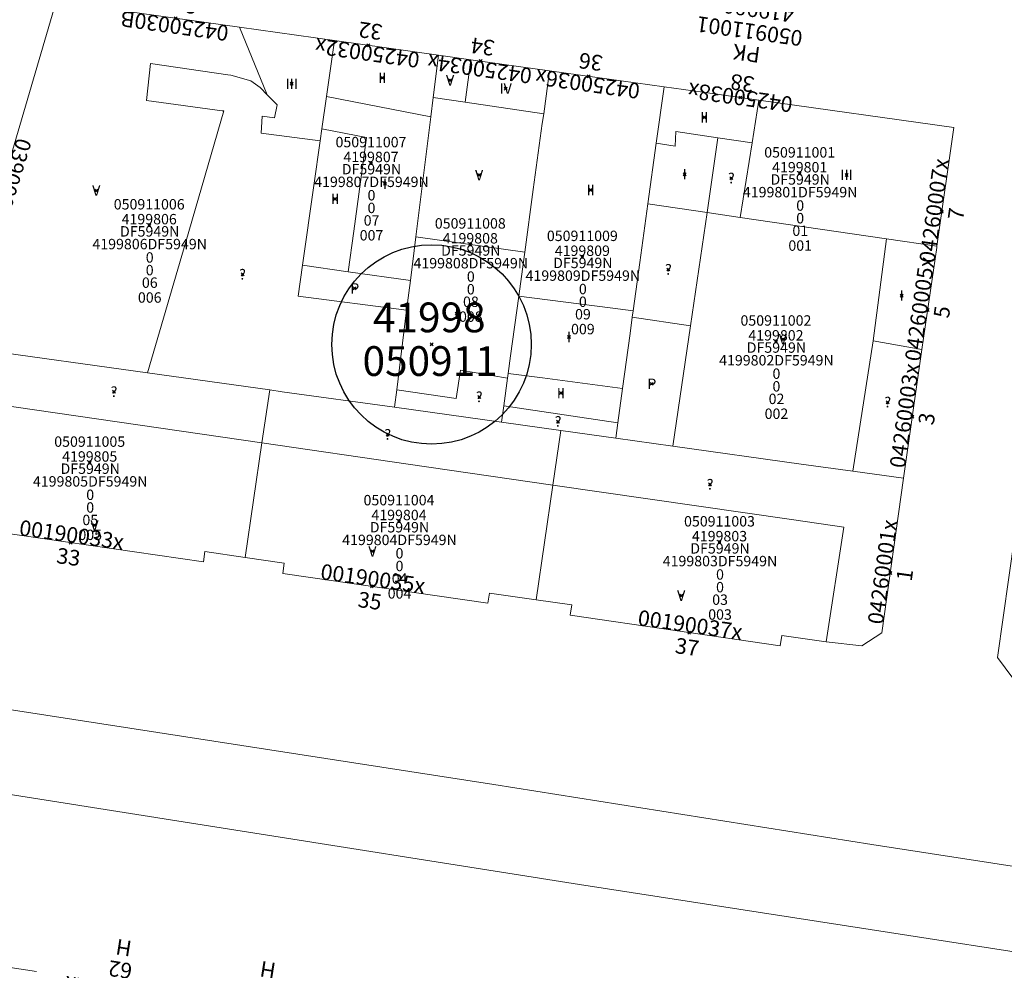
# Model space of a CAD drawing. Units: metres. Extents: x 452630 to 454702, y 4599406 to 4600575.
# Drawn here: x 453956 to 454022, y 4599669 to 4599733 of the extents above; entities that cross this region are included whole.
import ezdxf
from ezdxf.enums import TextEntityAlignment as Align

# ---------------------------------------------------------------- set-up
doc = ezdxf.new("R2010")
doc.units = ezdxf.units.M
doc.header["$MEASUREMENT"] = 0
doc.header["$PDMODE"] = 35
doc.header["$PDSIZE"] = 0.1
for name, color, linetype in [('2_CQPM_ILLES_NOVES', 6, 'Continuous'), ('2_CQPM_PARCELLES_NOVES', 31, 'Continuous'), ('2_CQPM_VOLUMETRIES_NOVES', 4, 'Continuous'), ('CQPM_ILLES_CODIGIS', 3, 'Continuous'), ('CQPM_ILLES_IDENT', 3, 'Continuous'), ('CQPM_ILLES_U', 3, 'Continuous'), ('CQPM_ILLES_UTM', 3, 'Continuous'), ('CQPM_NUMPOL', 6, 'Continuous'), ('CQPM_NUMPOL_CODGIS', 6, 'Continuous'), ('CQPM_NUMPOL_CODINUM', 6, 'Continuous'), ('CQPM_NUMPOL_DISTAL', 7, 'Continuous'), ('CQPM_NUMPOL_IDENT', 6, 'Continuous'), ('CQPM_NUMPOL_NUM', 6, 'Continuous'), ('CQPM_NUMPOL_NUMEDIF', 6, 'Continuous'), ('CQPM_NUMPOL_UTM', 6, 'Continuous'), ('CQPM_PARCEL_U', 2, 'Continuous'), ('CQPM_PARCEL_U_CODGIS', 2, 'Continuous'), ('CQPM_PARCEL_U_IDENT', 2, 'Continuous'), ('CQPM_PARCEL_U_NUMGIS', 2, 'Continuous'), ('CQPM_PARCEL_U_NUMUTM', 2, 'Continuous'), ('CQPM_PARCEL_U_PLANOL', 2, 'Continuous'), ('CQPM_PARCEL_U_REFCA_PAR', 2, 'Continuous'), ('CQPM_PARCEL_U_REFCA_POL', 2, 'Continuous'), ('CQPM_PARCEL_U_UTM', 2, 'Continuous'), ('CQPM_PARCEL_U_UTM_TOTAL', 2, 'Continuous'), ('CQPM_VOLUMETRIA_BLOC', 1, 'Continuous'), ('CQPM_VOLUMETRIA_CODGIS', 1, 'Continuous'), ('CQPM_VOLUMETRIA_IDENT', 1, 'Continuous'), ('CQPM_VOLUMETRIA_NUMEDIF', 1, 'Continuous'), ('CQPM_VOLUMETRIA_PLANTES', 1, 'Continuous')]:
    doc.layers.add(name, color=color, linetype=linetype)
doc.styles.add('ARIAL', font='arial.ttf')

# ---------------------------------------------------------------- blocks, each defined once
blk = doc.blocks.new('CQPM_NUMPOL')
at = {"layer": 'CQPM_NUMPOL_IDENT'}
blk.add_point((0, 0), dxfattribs=at)
at = {"layer": 'CQPM_NUMPOL_CODGIS'}
blk.add_attdef('CODI_GIS', text='', height=0.7, dxfattribs=at).set_placement((0, -1), align=Align.CENTER)
at = {"layer": 'CQPM_NUMPOL_CODINUM'}
blk.add_attdef('CODI_NUMPOL', text='', height=0.7, dxfattribs=at).set_placement((0, 0), align=Align.CENTER)
at = {"layer": 'CQPM_NUMPOL_NUM', "color": 0}
blk.add_attdef('NUMERO', text='', height=0.7, dxfattribs=at).set_placement((0, -1), align=Align.CENTER)
at = {"layer": 'CQPM_NUMPOL_NUMEDIF'}
blk.add_attdef('NUM_EDIFICI', text='', height=0.7, dxfattribs=at).set_placement((0, -1), align=Align.CENTER)
at = {"layer": 'CQPM_NUMPOL_UTM'}
blk.add_attdef('UTM', text='', height=0.7, dxfattribs=at).set_placement((0, -1), align=Align.CENTER)
blk = doc.blocks.new('CQPM_ILLES')
at = {"layer": 'CQPM_ILLES_IDENT'}
blk.add_circle((0, 0), 6.705, dxfattribs=at)
blk.add_point((0, 0), dxfattribs=at)
at = {"layer": 'CQPM_ILLES_CODIGIS', "color": 3, "style": 'ARIAL'}
blk.add_attdef('CODI_GIS', text='', height=2, dxfattribs=at).set_placement((-0.099, -1.116), align=Align.MIDDLE_CENTER)
at = {"layer": 'CQPM_ILLES_UTM', "color": 3, "style": 'ARIAL'}
blk.add_attdef('UTM_ILLA', text='', height=2, dxfattribs=at).set_placement((-0.155, 1.819), align=Align.MIDDLE_CENTER)
blk = doc.blocks.new('CQPM_VOLUMETRIA')
at = {"layer": 'CQPM_VOLUMETRIA_IDENT'}
blk.add_point((0, 0), dxfattribs=at)
at = {"layer": 'CQPM_VOLUMETRIA_CODGIS'}
blk.add_attdef('CODI_GIS', text='', height=0.7, dxfattribs=at).set_placement((0, -1), align=Align.CENTER)
at = {"layer": 'CQPM_VOLUMETRIA_NUMEDIF'}
blk.add_attdef('NUM_EDIFICI', text='', height=0.7, dxfattribs=at).set_placement((0, -1), align=Align.CENTER)
at = {"layer": 'CQPM_VOLUMETRIA_PLANTES'}
blk.add_attdef('PLANTES', text='', height=0.7, dxfattribs=at).set_placement((0, 0), align=Align.MIDDLE_CENTER)
blk = doc.blocks.new('CQPM_PARCEL_U')
at = {"layer": 'CQPM_PARCEL_U_IDENT'}
blk.add_point((0, 0), dxfattribs=at)
at = {"layer": 'CQPM_PARCEL_U_CODGIS'}
blk.add_attdef('CODI_GIS', text='', height=0.7, dxfattribs=at).set_placement((0, 1.069), align=Align.CENTER)
at = {"layer": 'CQPM_PARCEL_U_NUMGIS'}
blk.add_attdef('PARCEL_GIS', text='', height=0.7, dxfattribs=at).set_placement((0.035, -5.2), align=Align.CENTER)
at = {"layer": 'CQPM_PARCEL_U_NUMUTM'}
blk.add_attdef('PARCEL_UTM', text='', height=0.7, dxfattribs=at).set_placement((0.039, -4.201), align=Align.CENTER)
at = {"layer": 'CQPM_PARCEL_U_PLANOL'}
blk.add_attdef('PLANOL', text='', height=0.7, dxfattribs=at).set_placement((0.033, -0.753), align=Align.CENTER)
at = {"layer": 'CQPM_PARCEL_U_REFCA_PAR'}
blk.add_attdef('REFCA_PAR', text='', height=0.7, dxfattribs=at).set_placement((0.033, -3.36), align=Align.CENTER)
at = {"layer": 'CQPM_PARCEL_U_REFCA_POL'}
blk.add_attdef('REFCA_POL', text='', height=0.7, dxfattribs=at).set_placement((0.033, -2.507), align=Align.CENTER)
at = {"layer": 'CQPM_PARCEL_U_UTM'}
blk.add_attdef('UTM', text='', height=0.7, dxfattribs=at).set_placement((0, 0.069), align=Align.CENTER)
at = {"layer": 'CQPM_PARCEL_U_UTM_TOTAL'}
blk.add_attdef('UTM_TOTAL', text='', height=0.7, dxfattribs=at).set_placement((0.033, -1.606), align=Align.CENTER)

msp = doc.modelspace()

# ---------------------------------------------------------------- linework, layer by layer
at = {"layer": '2_CQPM_ILLES_NOVES', "linetype": 'Continuous', "lineweight": 0}
for points in [[(453970.951, 4599732.254), (453958.636, 4599733.984), (453951.808, 4599710.804)], [(453977.351, 4599731.355), (453970.951, 4599732.254)], [(453986.521, 4599730.067), (453984.331, 4599730.375)], [(453991.807, 4599729.325), (453986.521, 4599730.067)], [(453999.502, 4599728.244), (453991.807, 4599729.325)], [(454005.887, 4599727.347), (454002.121, 4599727.876), (453999.502, 4599728.244)], [(454017.852, 4599717.515), (454018.988, 4599725.508), (454005.887, 4599727.347)], [(454016.83, 4599710.573), (454017.839, 4599717.427), (454017.852, 4599717.515)], [(454015.615, 4599701.916), (454016.83, 4599710.573)], [(454010.395, 4599690.909), (454012.81, 4599690.638), (454014.156, 4599691.526), (454015.615, 4599701.916)], [(454023.458, 4599700.633), (454021.931, 4599689.865), (454022.948, 4599688.484), (454025.115, 4599688.13)], [(453951.876, 4599699.424), (453954.696, 4599699.014), (453954.595, 4599698.32), (453968.538, 4599696.291), (453968.638, 4599696.984), (453971.345, 4599696.59)], [(453971.345, 4599696.59), (453973.972, 4599696.207), (453973.871, 4599695.514), (453987.657, 4599693.507), (453987.758, 4599694.2), (453990.895, 4599693.744)], [(453990.895, 4599693.744), (453993.301, 4599693.394), (453993.2, 4599692.701), (454007.318, 4599690.649), (454007.426, 4599691.341), (454010.395, 4599690.909)], [(453957.308, 4599668.742), (453953.445, 4599669.334)]]:
    msp.add_lwpolyline(points, dxfattribs=at)
at = {"layer": '2_CQPM_ILLES_NOVES', "linetype": 'Continuous', "lineweight": 0, "flags": 128}
msp.add_lwpolyline([(453984.331, 4599730.375), (453977.351, 4599731.355)], dxfattribs=at)
at = {"layer": '2_CQPM_ILLES_NOVES', "linetype": 'Continuous', "lineweight": 0}
msp.add_lwpolyline([(453942.855, 4599688.312), (453942.196, 4599682.765), (453993.824, 4599674.594), (454013.37, 4599671.561), (454053.23, 4599665.377), (454099.449, 4599658.186), (454121.317, 4599654.767), (454151.186, 4599650.257), (454195.869, 4599643.308), (454198.572, 4599648.414), (454134.026, 4599658.612), (454120.409, 4599660.705), (454109.576, 4599662.466), (454087.202, 4599665.785), (454063.122, 4599669.63), (454041.799, 4599672.913), (454013.486, 4599677.279), (453988.051, 4599681.316)], close=True, dxfattribs=at)
at = {"layer": '2_CQPM_PARCELLES_NOVES', "linetype": 'Continuous', "lineweight": 0}
for points in [[(453977.351, 4599731.355), (453976.814, 4599727.594)], [(453991.807, 4599729.325), (453991.411, 4599726.433)], [(453999.502, 4599728.244), (453998.981, 4599724.451)], [(453976.814, 4599727.594), (453976.503, 4599725.419)], [(453983.815, 4599726.225), (453983.976, 4599727.523)], [(453982.812, 4599718.154), (453983.815, 4599726.225)], [(453991.411, 4599726.433), (453991.32, 4599725.769), (453990.714, 4599721.342), (453990.136, 4599717.121)], [(453976.503, 4599725.419), (453976.386, 4599724.607)], [(453976.386, 4599724.607), (453975.958, 4599721.606), (453975.19, 4599716.24)], [(453998.422, 4599720.38), (454002.396, 4599719.794)], [(454002.396, 4599719.794), (454004.632, 4599719.464)], [(453982.445, 4599715.212), (453982.812, 4599718.154)], [(453990.136, 4599717.121), (453990.049, 4599716.477), (453989.733, 4599714.174)], [(453975.19, 4599716.24), (453974.893, 4599714.159)], [(453982.198, 4599713.214), (453982.445, 4599715.212)], [(453989.733, 4599714.174), (453989.182, 4599710.147)], [(453997.221, 4599711.644), (453997.372, 4599712.747)], [(453997.372, 4599712.747), (453997.43, 4599713.17)], [(453996.714, 4599707.951), (453997.221, 4599711.644)], [(453964.779, 4599708.998), (453953.475, 4599710.568)], [(453989.182, 4599710.147), (453989.021, 4599708.966)], [(453972.988, 4599707.858), (453964.779, 4599708.998)], [(453989.021, 4599708.966), (453988.978, 4599708.654)], [(453988.978, 4599708.654), (453988.724, 4599706.797)], [(453981.386, 4599706.691), (453973.832, 4599707.74)], [(453981.386, 4599706.691), (453981.533, 4599707.87)], [(453996.398, 4599705.651), (453996.714, 4599707.951)], [(453981.386, 4599706.691), (453988.572, 4599705.688)], [(453988.572, 4599705.688), (453992.557, 4599705.132)], [(453996.256, 4599704.616), (453996.398, 4599705.651)], [(453971.345, 4599696.59), (453972.469, 4599704.297)], [(454008.735, 4599702.874), (454000.099, 4599704.079)], [(454012.194, 4599702.392), (454008.735, 4599702.874)], [(454015.615, 4599701.916), (454012.194, 4599702.392)], [(453990.895, 4599693.744), (453992.021, 4599701.463)]]:
    msp.add_lwpolyline(points, dxfattribs=at)
at = {"layer": '2_CQPM_PARCELLES_NOVES', "linetype": 'Continuous', "lineweight": 0, "flags": 128}
for points in [[(453983.976, 4599727.523), (453984.331, 4599730.375)], [(453998.981, 4599724.451), (453998.422, 4599720.38)], [(453997.43, 4599713.17), (453997.879, 4599716.431), (453998.422, 4599720.38)], [(454004.632, 4599719.464), (454014.312, 4599718.037), (454014.468, 4599718.014)], [(454014.468, 4599718.014), (454017.852, 4599717.515)], [(453974.893, 4599714.159), (453982.198, 4599713.214)], [(453981.533, 4599707.87), (453982.198, 4599713.214)], [(453972.469, 4599704.297), (453972.988, 4599707.858)], [(453973.832, 4599707.74), (453972.988, 4599707.858)], [(453988.724, 4599706.797), (453988.572, 4599705.688)], [(453992.021, 4599701.463), (453992.557, 4599705.132)], [(453992.557, 4599705.132), (453996.256, 4599704.616)], [(454000.099, 4599704.079), (453996.256, 4599704.616)]]:
    msp.add_lwpolyline(points, dxfattribs=at)
at = {"layer": '2_CQPM_VOLUMETRIES_NOVES', "linetype": 'Continuous', "lineweight": 0, "flags": 128}
for points in [[(453970.951, 4599732.254), (453972.819, 4599727.713)], [(453986.521, 4599730.067), (453986.131, 4599727.207)], [(453970.172, 4599729.058), (453964.976, 4599729.814), (453964.698, 4599727.324), (453969.792, 4599726.633)], [(453972.819, 4599727.713), (453972.341, 4599728.194), (453971.73, 4599728.635), (453970.38, 4599729.028), (453970.172, 4599729.058)], [(453972.482, 4599726.269), (453973.32, 4599726.155), (453973.502, 4599727.024), (453972.819, 4599727.713)], [(453976.814, 4599727.594), (453983.815, 4599726.225)], [(453986.131, 4599727.207), (453983.976, 4599727.523)], [(454005.887, 4599727.347), (454005.43, 4599724.476)], [(453969.906, 4599726.618), (453967.343, 4599717.808), (453964.779, 4599708.998)], [(453969.792, 4599726.633), (453969.906, 4599726.618)], [(453991.411, 4599726.433), (453986.131, 4599727.207)], [(453976.386, 4599724.607), (453972.405, 4599725.133), (453972.482, 4599726.269)], [(453976.503, 4599725.419), (453979.493, 4599724.842), (453978.643, 4599718.525), (453978.276, 4599715.803)], [(454003.13, 4599724.818), (454005.43, 4599724.476)], [(453990.136, 4599717.121), (453982.812, 4599718.154)], [(454013.568, 4599711.16), (454014.468, 4599718.014)], [(453975.19, 4599716.24), (453978.276, 4599715.803)], [(453978.276, 4599715.803), (453982.445, 4599715.212)], [(454012.194, 4599702.392), (454013.568, 4599711.16)], [(454016.83, 4599710.573), (454013.568, 4599711.16)], [(453988.978, 4599708.654), (453985.824, 4599709.176), (453985.52, 4599707.275)], [(453985.52, 4599707.275), (453981.533, 4599707.87)], [(453972.469, 4599704.297), (453952.98, 4599707.121)], [(453996.398, 4599705.651), (453988.724, 4599706.797)], [(454011.604, 4599698.625), (454010.395, 4599690.909)]]:
    msp.add_lwpolyline(points, dxfattribs=at)
at = {"layer": '2_CQPM_VOLUMETRIES_NOVES', "linetype": 'Continuous', "lineweight": 0}
for points in [[(453998.981, 4599724.451), (454000.245, 4599724.245), (454000.3, 4599725.24), (454003.13, 4599724.818)], [(454003.13, 4599724.818), (454002.396, 4599719.794)], [(454004.632, 4599719.464), (454005.43, 4599724.476)], [(454002.396, 4599719.794), (454001.281, 4599712.164)], [(453989.733, 4599714.174), (453995.886, 4599713.371)], [(453995.886, 4599713.371), (453997.43, 4599713.17)], [(453997.372, 4599712.747), (454001.281, 4599712.164)], [(454001.281, 4599712.164), (454000.099, 4599704.079)], [(453989.021, 4599708.966), (453991.324, 4599708.662)], [(453991.324, 4599708.662), (453996.714, 4599707.951)], [(453992.021, 4599701.463), (453982.292, 4599702.873), (453972.469, 4599704.297)], [(454008.07, 4599699.137), (453992.021, 4599701.463)], [(454011.604, 4599698.625), (454008.07, 4599699.137)]]:
    msp.add_lwpolyline(points, dxfattribs=at)

# ---------------------------------------------------------------- block references
at = {"layer": 'CQPM_ILLES_U'}
ref = msp.add_blockref('CQPM_ILLES', (453983.872, 4599710.916), dxfattribs=dict(at, xscale=1.000001550400009, yscale=1.000001550400009, zscale=1.000001550400009, rotation=359.9995652666707))
ref.add_attrib('UTM_ILLA', '41998', dxfattribs={"layer": 'CQPM_ILLES_UTM', "color": 100, "height": 2, "rotation": 359.99957, "style": 'ARIAL'}).set_placement((453983.718, 4599712.735), align=Align.MIDDLE_CENTER)
ref.add_attrib('CODI_GIS', '050911', dxfattribs={"layer": 'CQPM_ILLES_CODIGIS', "color": 3, "height": 2, "rotation": 359.99957, "style": 'ARIAL'}).set_placement((453983.774, 4599709.8), align=Align.MIDDLE_CENTER)
at = {"layer": 'CQPM_NUMPOL'}
ref = msp.add_blockref('CQPM_NUMPOL', (453979.628, 4599731.036), dxfattribs=dict(at, xscale=1.50000232541751, yscale=1.50000232541751, zscale=1.0000015504, rotation=171.9995652985563))
ref.add_attrib('CODI_NUMPOL', '04250032x', dxfattribs={"layer": 'CQPM_NUMPOL_CODINUM', "height": 1.05, "rotation": 171.99957}).set_placement((453979.628, 4599731.036), align=Align.CENTER)
ref.add_attrib('NUMERO', '32', dxfattribs={"layer": 'CQPM_NUMPOL_NUM', "color": 0, "height": 1.05, "rotation": 171.99957}).set_placement((453979.836, 4599732.521), align=Align.CENTER)
ref = msp.add_blockref('CQPM_NUMPOL', (453987.175, 4599729.975), dxfattribs=dict(at, xscale=1.50000232541751, yscale=1.50000232541751, zscale=1.0000015504, rotation=171.9995652985563))
ref.add_attrib('CODI_NUMPOL', '04250034x', dxfattribs={"layer": 'CQPM_NUMPOL_CODINUM', "height": 1.05, "rotation": 171.99957}).set_placement((453987.175, 4599729.975), align=Align.CENTER)
ref.add_attrib('NUMERO', '34', dxfattribs={"layer": 'CQPM_NUMPOL_NUM', "color": 0, "height": 1.05, "rotation": 171.99957}).set_placement((453987.384, 4599731.461), align=Align.CENTER)
ref = msp.add_blockref('CQPM_NUMPOL', (453994.441, 4599728.955), dxfattribs=dict(at, xscale=1.50000232541751, yscale=1.50000232541751, zscale=1.0000015504, rotation=171.9995652985563))
ref.add_attrib('CODI_NUMPOL', '04250036x', dxfattribs={"layer": 'CQPM_NUMPOL_CODINUM', "height": 1.05, "rotation": 171.99957}).set_placement((453994.441, 4599728.955), align=Align.CENTER)
ref.add_attrib('NUMERO', '36', dxfattribs={"layer": 'CQPM_NUMPOL_NUM', "color": 0, "height": 1.05, "rotation": 171.99957}).set_placement((453994.65, 4599730.441), align=Align.CENTER)
ref = msp.add_blockref('CQPM_NUMPOL', (454017.222, 4599713.236), dxfattribs=dict(at, xscale=1.500002326008261, yscale=1.500002326008261, zscale=1.0000015504, rotation=81.99956526580429))
ref.add_attrib('CODI_NUMPOL', '04260005x', dxfattribs={"layer": 'CQPM_NUMPOL_CODINUM', "height": 1.05, "rotation": 81.99957}).set_placement((454017.222, 4599713.236), align=Align.CENTER)
ref.add_attrib('NUMERO', '5', dxfattribs={"layer": 'CQPM_NUMPOL_NUM', "color": 0, "height": 1.05, "rotation": 81.99957}).set_placement((454018.708, 4599713.027), align=Align.CENTER)
ref = msp.add_blockref('CQPM_NUMPOL', (454016.196, 4599706.055), dxfattribs=dict(at, xscale=1.500002326008261, yscale=1.500002326008261, zscale=1.0000015504, rotation=81.99956526580429))
ref.add_attrib('CODI_NUMPOL', '04260003x', dxfattribs={"layer": 'CQPM_NUMPOL_CODINUM', "height": 1.05, "rotation": 81.99957}).set_placement((454016.196, 4599706.055), align=Align.CENTER)
ref.add_attrib('NUMERO', '3', dxfattribs={"layer": 'CQPM_NUMPOL_NUM', "color": 0, "height": 1.05, "rotation": 81.99957}).set_placement((454017.681, 4599705.846), align=Align.CENTER)
ref = msp.add_blockref('CQPM_NUMPOL', (453979.857, 4599694.643), dxfattribs=dict(at, xscale=1.500002325652287, yscale=1.500002325652287, zscale=1.0000015504, rotation=351.9995652666998))
ref.add_attrib('CODI_NUMPOL', '00190035x', dxfattribs={"layer": 'CQPM_NUMPOL_CODINUM', "height": 1.05, "rotation": 351.99957}).set_placement((453979.857, 4599694.643), align=Align.CENTER)
ref.add_attrib('NUMERO', '35', dxfattribs={"layer": 'CQPM_NUMPOL_NUM', "color": 0, "height": 1.05, "rotation": 351.99957}).set_placement((453979.649, 4599693.157), align=Align.CENTER)
ref = msp.add_blockref('CQPM_NUMPOL', (453962.788, 4599667.904), dxfattribs=dict(at, xscale=1.500002325581092, yscale=1.500002325581092, zscale=1.0000015504, rotation=170.9995652573038))
ref.add_attrib('CODI_NUMPOL', '00190062x', dxfattribs={"layer": 'CQPM_NUMPOL_CODINUM', "height": 1.05, "rotation": 170.99957}).set_placement((453962.788, 4599667.904), align=Align.CENTER)
ref.add_attrib('NUMERO', '62', dxfattribs={"layer": 'CQPM_NUMPOL_NUM', "color": 0, "height": 1.05, "rotation": 170.99957}).set_placement((453963.023, 4599669.385), align=Align.CENTER)
ref.add_attrib('NUM_EDIFICI', 'H', dxfattribs={"layer": 'CQPM_NUMPOL_NUMEDIF', "height": 1.05, "rotation": 170.99957}).set_placement((453963.257, 4599670.867), align=Align.CENTER)
ref = msp.add_blockref('CQPM_NUMPOL', (453972.479, 4599666.42), dxfattribs=dict(at, xscale=1.500002325581092, yscale=1.500002325581092, zscale=1.0000015504, rotation=170.9995652573038))
ref.add_attrib('CODI_NUMPOL', '00190064x', dxfattribs={"layer": 'CQPM_NUMPOL_CODINUM', "height": 1.05, "rotation": 170.99957}).set_placement((453972.479, 4599666.42), align=Align.CENTER)
ref.add_attrib('NUMERO', '64', dxfattribs={"layer": 'CQPM_NUMPOL_NUM', "color": 0, "height": 1.05, "rotation": 170.99957}).set_placement((453972.714, 4599667.901), align=Align.CENTER)
ref.add_attrib('NUM_EDIFICI', 'H', dxfattribs={"layer": 'CQPM_NUMPOL_NUMEDIF', "height": 1.05, "rotation": 170.99957}).set_placement((453972.949, 4599669.383), align=Align.CENTER)
at = {"layer": 'CQPM_NUMPOL_DISTAL'}
ref = msp.add_blockref('CQPM_NUMPOL', (453966.667, 4599732.856), dxfattribs=dict(at, xscale=1.50000232541751, yscale=1.50000232541751, zscale=1.0000015504, rotation=171.9995652985563))
ref.add_attrib('CODI_NUMPOL', '04250030B', dxfattribs={"layer": 'CQPM_NUMPOL_CODINUM', "height": 1.05, "rotation": 171.99957}).set_placement((453966.667, 4599732.856), align=Align.CENTER)
ref.add_attrib('NUMERO', '30B', dxfattribs={"layer": 'CQPM_NUMPOL_NUM', "color": 0, "height": 1.05, "rotation": 171.99957}).set_placement((453966.876, 4599734.342), align=Align.CENTER)
ref = msp.add_blockref('CQPM_NUMPOL', (454004.633, 4599727.523), dxfattribs=dict(at, xscale=1.50000232541751, yscale=1.50000232541751, zscale=1.0000015504, rotation=171.9995652985563))
ref.add_attrib('CODI_NUMPOL', '04250038x', dxfattribs={"layer": 'CQPM_NUMPOL_CODINUM', "height": 1.05, "rotation": 171.99957}).set_placement((454004.633, 4599727.523), align=Align.MIDDLE_CENTER)
ref.add_attrib('NUMERO', '38', dxfattribs={"layer": 'CQPM_NUMPOL_NUM', "color": 0, "height": 1.05, "rotation": 171.99957}).set_placement((454004.841, 4599729.009), align=Align.CENTER)
ref.add_attrib('NUM_EDIFICI', 'PK', dxfattribs={"layer": 'CQPM_NUMPOL_NUMEDIF', "height": 1.05, "rotation": 171.99957}).set_placement((454005.05, 4599730.494), align=Align.MIDDLE_CENTER)
ref.add_attrib('CODI_GIS', '050911001', dxfattribs={"layer": 'CQPM_NUMPOL_CODGIS', "height": 1.05, "rotation": 171.99957}).set_placement((454005.259, 4599731.98), align=Align.MIDDLE_CENTER)
ref.add_attrib('UTM', '4199801', dxfattribs={"layer": 'CQPM_NUMPOL_UTM', "height": 1.05, "rotation": 171.99957}).set_placement((454005.468, 4599733.465), align=Align.MIDDLE_CENTER)
ref = msp.add_blockref('CQPM_NUMPOL', (453954.956, 4599721.49), dxfattribs=dict(at, xscale=1.500002325259881, yscale=1.500002325259881, zscale=1.0000015504, rotation=252.9995652542338))
ref.add_attrib('CODI_NUMPOL', '03900004x', dxfattribs={"layer": 'CQPM_NUMPOL_CODINUM', "height": 1.05, "rotation": 252.99957}).set_placement((453954.956, 4599721.49), align=Align.CENTER)
ref.add_attrib('NUMERO', '4', dxfattribs={"layer": 'CQPM_NUMPOL_NUM', "color": 0, "height": 1.05, "rotation": 252.99957}).set_placement((453953.521, 4599721.929), align=Align.CENTER)
ref = msp.add_blockref('CQPM_NUMPOL', (454018.182, 4599719.836), dxfattribs=dict(at, xscale=1.500002326008261, yscale=1.500002326008261, zscale=1.0000015504, rotation=81.99956526580429))
ref.add_attrib('CODI_NUMPOL', '04260007x', dxfattribs={"layer": 'CQPM_NUMPOL_CODINUM', "height": 1.05, "rotation": 81.99957}).set_placement((454018.182, 4599719.836), align=Align.CENTER)
ref.add_attrib('NUMERO', '7', dxfattribs={"layer": 'CQPM_NUMPOL_NUM', "color": 0, "height": 1.05, "rotation": 81.99957}).set_placement((454019.667, 4599719.627), align=Align.CENTER)
ref = msp.add_blockref('CQPM_NUMPOL', (453959.6, 4599697.592), dxfattribs=dict(at, xscale=1.500002325652287, yscale=1.500002325652287, zscale=1.0000015504, rotation=351.9995652666998))
ref.add_attrib('CODI_NUMPOL', '00190033x', dxfattribs={"layer": 'CQPM_NUMPOL_CODINUM', "height": 1.05, "rotation": 351.99957}).set_placement((453959.6, 4599697.592), align=Align.CENTER)
ref.add_attrib('NUMERO', '33', dxfattribs={"layer": 'CQPM_NUMPOL_NUM', "color": 0, "height": 1.05, "rotation": 351.99957}).set_placement((453959.391, 4599696.107), align=Align.CENTER)
ref = msp.add_blockref('CQPM_NUMPOL', (454014.721, 4599695.548), dxfattribs=dict(at, xscale=1.500002326008261, yscale=1.500002326008261, zscale=1.0000015504, rotation=81.99956526580429))
ref.add_attrib('CODI_NUMPOL', '04260001x', dxfattribs={"layer": 'CQPM_NUMPOL_CODINUM', "height": 1.05, "rotation": 81.99957}).set_placement((454014.721, 4599695.548), align=Align.CENTER)
ref.add_attrib('NUMERO', '1', dxfattribs={"layer": 'CQPM_NUMPOL_NUM', "color": 0, "height": 1.05, "rotation": 81.99957}).set_placement((454016.206, 4599695.339), align=Align.CENTER)
ref = msp.add_blockref('CQPM_NUMPOL', (454001.193, 4599691.539), dxfattribs=dict(at, xscale=1.500002325652287, yscale=1.500002325652287, zscale=1.0000015504, rotation=351.9995652666998))
ref.add_attrib('CODI_NUMPOL', '00190037x', dxfattribs={"layer": 'CQPM_NUMPOL_CODINUM', "height": 1.05, "rotation": 351.99957}).set_placement((454001.193, 4599691.539), align=Align.CENTER)
ref.add_attrib('NUMERO', '37', dxfattribs={"layer": 'CQPM_NUMPOL_NUM', "color": 0, "height": 1.05, "rotation": 351.99957}).set_placement((454000.985, 4599690.054), align=Align.CENTER)
at = {"layer": 'CQPM_PARCEL_U'}
ref = msp.add_blockref('CQPM_PARCEL_U', (453979.8, 4599723.107), dxfattribs=at)
ref.add_attrib('REFCA_PAR', '0', dxfattribs={"height": 0.7}).set_placement((453979.833, 4599719.747), align=Align.CENTER)
ref.add_attrib('REFCA_POL', '0', dxfattribs={"height": 0.7}).set_placement((453979.833, 4599720.6), align=Align.CENTER)
ref.add_attrib('UTM_TOTAL', '4199807DF5949N', dxfattribs={"height": 0.7}).set_placement((453979.833, 4599721.501), align=Align.CENTER)
ref.add_attrib('UTM', '4199807', dxfattribs={"height": 0.7}).set_placement((453979.8, 4599723.176), align=Align.CENTER)
ref.add_attrib('CODI_GIS', '050911007', dxfattribs={"height": 0.7}).set_placement((453979.8, 4599724.176), align=Align.CENTER)
ref.add_attrib('PARCEL_GIS', '007', dxfattribs={"height": 0.7}).set_placement((453979.835, 4599717.907), align=Align.CENTER)
ref.add_attrib('PARCEL_UTM', '07', dxfattribs={"height": 0.7}).set_placement((453979.839, 4599718.906), align=Align.CENTER)
ref.add_attrib('PLANOL', 'DF5949N', dxfattribs={"height": 0.7}).set_placement((453979.833, 4599722.354), align=Align.CENTER)
ref = msp.add_blockref('CQPM_PARCEL_U', (454008.625, 4599722.415), dxfattribs=at)
ref.add_attrib('REFCA_PAR', '0', dxfattribs={"height": 0.7}).set_placement((454008.658, 4599719.056), align=Align.CENTER)
ref.add_attrib('REFCA_POL', '0', dxfattribs={"height": 0.7}).set_placement((454008.658, 4599719.909), align=Align.CENTER)
ref.add_attrib('UTM_TOTAL', '4199801DF5949N', dxfattribs={"height": 0.7}).set_placement((454008.658, 4599720.809), align=Align.CENTER)
ref.add_attrib('UTM', '4199801', dxfattribs={"height": 0.7}).set_placement((454008.625, 4599722.485), align=Align.CENTER)
ref.add_attrib('CODI_GIS', '050911001', dxfattribs={"height": 0.7}).set_placement((454008.625, 4599723.485), align=Align.CENTER)
ref.add_attrib('PARCEL_GIS', '001', dxfattribs={"height": 0.7}).set_placement((454008.66, 4599717.215), align=Align.CENTER)
ref.add_attrib('PARCEL_UTM', '01', dxfattribs={"height": 0.7}).set_placement((454008.664, 4599718.214), align=Align.CENTER)
ref.add_attrib('PLANOL', 'DF5949N', dxfattribs={"height": 0.7}).set_placement((454008.658, 4599721.663), align=Align.CENTER)
ref = msp.add_blockref('CQPM_PARCEL_U', (453964.887, 4599718.923), dxfattribs=at)
ref.add_attrib('REFCA_PAR', '0', dxfattribs={"height": 0.7}).set_placement((453964.92, 4599715.564), align=Align.CENTER)
ref.add_attrib('REFCA_POL', '0', dxfattribs={"height": 0.7}).set_placement((453964.92, 4599716.417), align=Align.CENTER)
ref.add_attrib('UTM_TOTAL', '4199806DF5949N', dxfattribs={"height": 0.7}).set_placement((453964.92, 4599717.317), align=Align.CENTER)
ref.add_attrib('UTM', '4199806', dxfattribs={"height": 0.7}).set_placement((453964.887, 4599718.993), align=Align.CENTER)
ref.add_attrib('CODI_GIS', '050911006', dxfattribs={"height": 0.7}).set_placement((453964.887, 4599719.993), align=Align.CENTER)
ref.add_attrib('PARCEL_GIS', '006', dxfattribs={"height": 0.7}).set_placement((453964.922, 4599713.723), align=Align.CENTER)
ref.add_attrib('PARCEL_UTM', '06', dxfattribs={"height": 0.7}).set_placement((453964.926, 4599714.722), align=Align.CENTER)
ref.add_attrib('PLANOL', 'DF5949N', dxfattribs={"height": 0.7}).set_placement((453964.92, 4599718.171), align=Align.CENTER)
ref = msp.add_blockref('CQPM_PARCEL_U', (453986.477, 4599717.638), dxfattribs=at)
ref.add_attrib('REFCA_PAR', '0', dxfattribs={"height": 0.7}).set_placement((453986.51, 4599714.278), align=Align.CENTER)
ref.add_attrib('REFCA_POL', '0', dxfattribs={"height": 0.7}).set_placement((453986.51, 4599715.131), align=Align.CENTER)
ref.add_attrib('UTM_TOTAL', '4199808DF5949N', dxfattribs={"height": 0.7}).set_placement((453986.51, 4599716.032), align=Align.CENTER)
ref.add_attrib('UTM', '4199808', dxfattribs={"height": 0.7}).set_placement((453986.477, 4599717.707), align=Align.CENTER)
ref.add_attrib('CODI_GIS', '050911008', dxfattribs={"height": 0.7}).set_placement((453986.477, 4599718.707), align=Align.CENTER)
ref.add_attrib('PARCEL_GIS', '008', dxfattribs={"height": 0.7}).set_placement((453986.513, 4599712.438), align=Align.CENTER)
ref.add_attrib('PARCEL_UTM', '08', dxfattribs={"height": 0.7}).set_placement((453986.517, 4599713.437), align=Align.CENTER)
ref.add_attrib('PLANOL', 'DF5949N', dxfattribs={"height": 0.7}).set_placement((453986.51, 4599716.885), align=Align.CENTER)
ref = msp.add_blockref('CQPM_PARCEL_U', (453994.011, 4599716.799), dxfattribs=at)
ref.add_attrib('REFCA_PAR', '0', dxfattribs={"height": 0.7}).set_placement((453994.044, 4599713.439), align=Align.CENTER)
ref.add_attrib('REFCA_POL', '0', dxfattribs={"height": 0.7}).set_placement((453994.044, 4599714.293), align=Align.CENTER)
ref.add_attrib('UTM_TOTAL', '4199809DF5949N', dxfattribs={"height": 0.7}).set_placement((453994.044, 4599715.193), align=Align.CENTER)
ref.add_attrib('UTM', '4199809', dxfattribs={"height": 0.7}).set_placement((453994.011, 4599716.869), align=Align.CENTER)
ref.add_attrib('CODI_GIS', '050911009', dxfattribs={"height": 0.7}).set_placement((453994.011, 4599717.869), align=Align.CENTER)
ref.add_attrib('PARCEL_GIS', '009', dxfattribs={"height": 0.7}).set_placement((453994.046, 4599711.599), align=Align.CENTER)
ref.add_attrib('PARCEL_UTM', '09', dxfattribs={"height": 0.7}).set_placement((453994.05, 4599712.598), align=Align.CENTER)
ref.add_attrib('PLANOL', 'DF5949N', dxfattribs={"height": 0.7}).set_placement((453994.044, 4599716.047), align=Align.CENTER)
ref = msp.add_blockref('CQPM_PARCEL_U', (454007.028, 4599711.108), dxfattribs=at)
ref.add_attrib('REFCA_PAR', '0', dxfattribs={"height": 0.7}).set_placement((454007.061, 4599707.749), align=Align.CENTER)
ref.add_attrib('REFCA_POL', '0', dxfattribs={"height": 0.7}).set_placement((454007.061, 4599708.602), align=Align.CENTER)
ref.add_attrib('UTM_TOTAL', '4199802DF5949N', dxfattribs={"height": 0.7}).set_placement((454007.061, 4599709.502), align=Align.CENTER)
ref.add_attrib('UTM', '4199802', dxfattribs={"height": 0.7}).set_placement((454007.028, 4599711.178), align=Align.CENTER)
ref.add_attrib('CODI_GIS', '050911002', dxfattribs={"height": 0.7}).set_placement((454007.028, 4599712.178), align=Align.CENTER)
ref.add_attrib('PARCEL_GIS', '002', dxfattribs={"height": 0.7}).set_placement((454007.063, 4599705.908), align=Align.CENTER)
ref.add_attrib('PARCEL_UTM', '02', dxfattribs={"height": 0.7}).set_placement((454007.067, 4599706.907), align=Align.CENTER)
ref.add_attrib('PLANOL', 'DF5949N', dxfattribs={"height": 0.7}).set_placement((454007.061, 4599710.356), align=Align.CENTER)
ref = msp.add_blockref('CQPM_PARCEL_U', (453960.886, 4599702.963), dxfattribs=at)
ref.add_attrib('REFCA_PAR', '0', dxfattribs={"height": 0.7}).set_placement((453960.919, 4599699.603), align=Align.CENTER)
ref.add_attrib('REFCA_POL', '0', dxfattribs={"height": 0.7}).set_placement((453960.919, 4599700.456), align=Align.CENTER)
ref.add_attrib('UTM_TOTAL', '4199805DF5949N', dxfattribs={"height": 0.7}).set_placement((453960.919, 4599701.357), align=Align.CENTER)
ref.add_attrib('UTM', '4199805', dxfattribs={"height": 0.7}).set_placement((453960.886, 4599703.032), align=Align.CENTER)
ref.add_attrib('CODI_GIS', '050911005', dxfattribs={"height": 0.7}).set_placement((453960.886, 4599704.032), align=Align.CENTER)
ref.add_attrib('PARCEL_GIS', '005', dxfattribs={"height": 0.7}).set_placement((453960.921, 4599697.763), align=Align.CENTER)
ref.add_attrib('PARCEL_UTM', '05', dxfattribs={"height": 0.7}).set_placement((453960.925, 4599698.762), align=Align.CENTER)
ref.add_attrib('PLANOL', 'DF5949N', dxfattribs={"height": 0.7}).set_placement((453960.919, 4599702.21), align=Align.CENTER)
ref = msp.add_blockref('CQPM_PARCEL_U', (453981.683, 4599699.027), dxfattribs=at)
ref.add_attrib('REFCA_PAR', '0', dxfattribs={"height": 0.7}).set_placement((453981.716, 4599695.667), align=Align.CENTER)
ref.add_attrib('REFCA_POL', '0', dxfattribs={"height": 0.7}).set_placement((453981.716, 4599696.52), align=Align.CENTER)
ref.add_attrib('UTM_TOTAL', '4199804DF5949N', dxfattribs={"height": 0.7}).set_placement((453981.716, 4599697.421), align=Align.CENTER)
ref.add_attrib('UTM', '4199804', dxfattribs={"height": 0.7}).set_placement((453981.683, 4599699.096), align=Align.CENTER)
ref.add_attrib('CODI_GIS', '050911004', dxfattribs={"height": 0.7}).set_placement((453981.683, 4599700.096), align=Align.CENTER)
ref.add_attrib('PARCEL_GIS', '004', dxfattribs={"height": 0.7}).set_placement((453981.718, 4599693.826), align=Align.CENTER)
ref.add_attrib('PARCEL_UTM', '04', dxfattribs={"height": 0.7}).set_placement((453981.722, 4599694.826), align=Align.CENTER)
ref.add_attrib('PLANOL', 'DF5949N', dxfattribs={"height": 0.7}).set_placement((453981.716, 4599698.274), align=Align.CENTER)
ref = msp.add_blockref('CQPM_PARCEL_U', (454003.234, 4599697.604), dxfattribs=at)
ref.add_attrib('REFCA_PAR', '0', dxfattribs={"height": 0.7}).set_placement((454003.267, 4599694.244), align=Align.CENTER)
ref.add_attrib('REFCA_POL', '0', dxfattribs={"height": 0.7}).set_placement((454003.267, 4599695.097), align=Align.CENTER)
ref.add_attrib('UTM_TOTAL', '4199803DF5949N', dxfattribs={"height": 0.7}).set_placement((454003.267, 4599695.998), align=Align.CENTER)
ref.add_attrib('UTM', '4199803', dxfattribs={"height": 0.7}).set_placement((454003.234, 4599697.673), align=Align.CENTER)
ref.add_attrib('CODI_GIS', '050911003', dxfattribs={"height": 0.7}).set_placement((454003.234, 4599698.673), align=Align.CENTER)
ref.add_attrib('PARCEL_GIS', '003', dxfattribs={"height": 0.7}).set_placement((454003.269, 4599692.403), align=Align.CENTER)
ref.add_attrib('PARCEL_UTM', '03', dxfattribs={"height": 0.7}).set_placement((454003.273, 4599693.403), align=Align.CENTER)
ref.add_attrib('PLANOL', 'DF5949N', dxfattribs={"height": 0.7}).set_placement((454003.267, 4599696.851), align=Align.CENTER)
at = {"layer": 'CQPM_VOLUMETRIA_BLOC'}
ref = msp.add_blockref('CQPM_VOLUMETRIA', (453980.566, 4599728.847), dxfattribs=dict(at, xscale=1.000001550400009, yscale=1.000001550400009, zscale=1.000001550400009, rotation=359.9995652666707))
ref.add_attrib('PLANTES', 'II', dxfattribs={"layer": 'CQPM_VOLUMETRIA_PLANTES', "height": 0.7, "rotation": 359.99957}).set_placement((453980.566, 4599728.847), align=Align.MIDDLE_CENTER)
ref = msp.add_blockref('CQPM_VOLUMETRIA', (453974.47, 4599728.449), dxfattribs=dict(at, xscale=1.000001550400009, yscale=1.000001550400009, zscale=1.000001550400009, rotation=359.9995652666707))
ref.add_attrib('PLANTES', 'III', dxfattribs={"layer": 'CQPM_VOLUMETRIA_PLANTES', "height": 0.7, "rotation": 359.99957}).set_placement((453974.47, 4599728.449), align=Align.MIDDLE_CENTER)
ref = msp.add_blockref('CQPM_VOLUMETRIA', (453985.118, 4599728.676), dxfattribs=dict(at, xscale=1.000001550400009, yscale=1.000001550400009, zscale=1.000001550400009, rotation=359.9995652666707))
ref.add_attrib('PLANTES', 'V', dxfattribs={"layer": 'CQPM_VOLUMETRIA_PLANTES', "height": 0.7, "rotation": 359.99957}).set_placement((453985.118, 4599728.676), align=Align.MIDDLE_CENTER)
ref = msp.add_blockref('CQPM_VOLUMETRIA', (453988.854, 4599728.126), dxfattribs=dict(at, xscale=1.000001550400009, yscale=1.000001550400009, zscale=1.000001550400009, rotation=359.9995652666707))
ref.add_attrib('PLANTES', 'IV', dxfattribs={"layer": 'CQPM_VOLUMETRIA_PLANTES', "height": 0.7, "rotation": 359.99957}).set_placement((453988.854, 4599728.126), align=Align.MIDDLE_CENTER)
ref = msp.add_blockref('CQPM_VOLUMETRIA', (454002.212, 4599726.19), dxfattribs=dict(at, xscale=1.000001550400009, yscale=1.000001550400009, zscale=1.000001550400009, rotation=359.9995652666707))
ref.add_attrib('PLANTES', 'II', dxfattribs={"layer": 'CQPM_VOLUMETRIA_PLANTES', "height": 0.7, "rotation": 359.99957}).set_placement((454002.212, 4599726.19), align=Align.MIDDLE_CENTER)
ref = msp.add_blockref('CQPM_VOLUMETRIA', (453987.071, 4599722.308), dxfattribs=dict(at, xscale=1.000001550400009, yscale=1.000001550400009, zscale=1.000001550400009, rotation=359.9995652666707))
ref.add_attrib('PLANTES', 'V', dxfattribs={"layer": 'CQPM_VOLUMETRIA_PLANTES', "height": 0.7, "rotation": 359.99957}).set_placement((453987.071, 4599722.308), align=Align.MIDDLE_CENTER)
ref = msp.add_blockref('CQPM_VOLUMETRIA', (454000.883, 4599722.362), dxfattribs=dict(at, xscale=1.000001550400009, yscale=1.000001550400009, zscale=1.000001550400009, rotation=359.9995652666707))
ref.add_attrib('PLANTES', 'I', dxfattribs={"layer": 'CQPM_VOLUMETRIA_PLANTES', "height": 0.7, "rotation": 359.99957}).set_placement((454000.883, 4599722.362), align=Align.MIDDLE_CENTER)
ref = msp.add_blockref('CQPM_VOLUMETRIA', (454011.778, 4599722.317), dxfattribs=dict(at, xscale=1.000001550400009, yscale=1.000001550400009, zscale=1.000001550400009, rotation=359.9995652666707))
ref.add_attrib('PLANTES', 'III', dxfattribs={"layer": 'CQPM_VOLUMETRIA_PLANTES', "height": 0.7, "rotation": 359.99957}).set_placement((454011.778, 4599722.317), align=Align.MIDDLE_CENTER)
ref = msp.add_blockref('CQPM_VOLUMETRIA', (453980.745, 4599721.718), dxfattribs=dict(at, xscale=1.000001550400009, yscale=1.000001550400009, zscale=1.000001550400009, rotation=359.9995652666707))
ref.add_attrib('PLANTES', 'I', dxfattribs={"layer": 'CQPM_VOLUMETRIA_PLANTES', "height": 0.7, "rotation": 359.99957}).set_placement((453980.745, 4599721.718), align=Align.MIDDLE_CENTER)
ref = msp.add_blockref('CQPM_VOLUMETRIA', (454004.031, 4599722.098), dxfattribs=dict(at, xscale=1.000001550389833, yscale=1.000001550389833, zscale=1.000001550389833, rotation=359.9995652698055))
ref.add_attrib('PLANTES', '?', dxfattribs={"layer": 'CQPM_VOLUMETRIA_PLANTES', "height": 0.7, "rotation": 359.99957}).set_placement((454004.031, 4599722.098), align=Align.MIDDLE_CENTER)
ref = msp.add_blockref('CQPM_VOLUMETRIA', (453961.327, 4599721.263), dxfattribs=dict(at, xscale=1.000001550400009, yscale=1.000001550400009, zscale=1.000001550400009, rotation=359.9995652666707))
ref.add_attrib('PLANTES', 'V', dxfattribs={"layer": 'CQPM_VOLUMETRIA_PLANTES', "height": 0.7, "rotation": 359.99957}).set_placement((453961.327, 4599721.263), align=Align.MIDDLE_CENTER)
ref = msp.add_blockref('CQPM_VOLUMETRIA', (453994.567, 4599721.302), dxfattribs=dict(at, xscale=1.000001550400009, yscale=1.000001550400009, zscale=1.000001550400009, rotation=359.9995652666707))
ref.add_attrib('PLANTES', 'II', dxfattribs={"layer": 'CQPM_VOLUMETRIA_PLANTES', "height": 0.7, "rotation": 359.99957}).set_placement((453994.567, 4599721.302), align=Align.MIDDLE_CENTER)
ref = msp.add_blockref('CQPM_VOLUMETRIA', (453977.387, 4599720.708), dxfattribs=dict(at, xscale=1.000001550400009, yscale=1.000001550400009, zscale=1.000001550400009, rotation=359.9995652666707))
ref.add_attrib('PLANTES', 'II', dxfattribs={"layer": 'CQPM_VOLUMETRIA_PLANTES', "height": 0.7, "rotation": 359.99957}).set_placement((453977.387, 4599720.708), align=Align.MIDDLE_CENTER)
ref = msp.add_blockref('CQPM_VOLUMETRIA', (453971.163, 4599715.628), dxfattribs=dict(at, xscale=1.000001550389833, yscale=1.000001550389833, zscale=1.000001550389833, rotation=359.9995652698055))
ref.add_attrib('PLANTES', '?', dxfattribs={"layer": 'CQPM_VOLUMETRIA_PLANTES', "height": 0.7, "rotation": 359.99957}).set_placement((453971.163, 4599715.628), align=Align.MIDDLE_CENTER)
ref = msp.add_blockref('CQPM_VOLUMETRIA', (453999.798, 4599715.956), dxfattribs=dict(at, xscale=1.000001550389833, yscale=1.000001550389833, zscale=1.000001550389833, rotation=359.9995652698055))
ref.add_attrib('PLANTES', '?', dxfattribs={"layer": 'CQPM_VOLUMETRIA_PLANTES', "height": 0.7, "rotation": 359.99957}).set_placement((453999.798, 4599715.956), align=Align.MIDDLE_CENTER)
ref = msp.add_blockref('CQPM_VOLUMETRIA', (453978.709, 4599714.687), dxfattribs=dict(at, xscale=1.000001550400009, yscale=1.000001550400009, zscale=1.000001550400009, rotation=359.9995652666707))
ref.add_attrib('PLANTES', 'P', dxfattribs={"layer": 'CQPM_VOLUMETRIA_PLANTES', "height": 0.7, "rotation": 359.99957}).set_placement((453978.709, 4599714.687), align=Align.MIDDLE_CENTER)
ref = msp.add_blockref('CQPM_VOLUMETRIA', (454015.485, 4599714.205), dxfattribs=dict(at, xscale=1.000001550400009, yscale=1.000001550400009, zscale=1.000001550400009, rotation=359.9995652666707))
ref.add_attrib('PLANTES', 'I', dxfattribs={"layer": 'CQPM_VOLUMETRIA_PLANTES', "height": 0.7, "rotation": 359.99957}).set_placement((454015.485, 4599714.205), align=Align.MIDDLE_CENTER)
ref = msp.add_blockref('CQPM_VOLUMETRIA', (453985.57, 4599712.986), dxfattribs=dict(at, xscale=1.000001550400009, yscale=1.000001550400009, zscale=1.000001550400009, rotation=359.9995652666707))
ref.add_attrib('PLANTES', 'I', dxfattribs={"layer": 'CQPM_VOLUMETRIA_PLANTES', "height": 0.7, "rotation": 359.99957}).set_placement((453985.57, 4599712.986), align=Align.MIDDLE_CENTER)
ref = msp.add_blockref('CQPM_VOLUMETRIA', (453993.114, 4599711.415), dxfattribs=dict(at, xscale=1.000001550400009, yscale=1.000001550400009, zscale=1.000001550400009, rotation=359.9995652666707))
ref.add_attrib('PLANTES', 'I', dxfattribs={"layer": 'CQPM_VOLUMETRIA_PLANTES', "height": 0.7, "rotation": 359.99957}).set_placement((453993.114, 4599711.415), align=Align.MIDDLE_CENTER)
ref = msp.add_blockref('CQPM_VOLUMETRIA', (454007.496, 4599711.27), dxfattribs=dict(at, xscale=1.000001550400009, yscale=1.000001550400009, zscale=1.000001550400009, rotation=359.9995652666707))
ref.add_attrib('PLANTES', 'V', dxfattribs={"layer": 'CQPM_VOLUMETRIA_PLANTES', "height": 0.7, "rotation": 359.99957}).set_placement((454007.496, 4599711.27), align=Align.MIDDLE_CENTER)
ref = msp.add_blockref('CQPM_VOLUMETRIA', (453962.522, 4599707.734), dxfattribs=dict(at, xscale=1.000001550389833, yscale=1.000001550389833, zscale=1.000001550389833, rotation=359.9995652698055))
ref.add_attrib('PLANTES', '?', dxfattribs={"layer": 'CQPM_VOLUMETRIA_PLANTES', "height": 0.7, "rotation": 359.99957}).set_placement((453962.522, 4599707.734), align=Align.MIDDLE_CENTER)
ref = msp.add_blockref('CQPM_VOLUMETRIA', (453998.682, 4599708.267), dxfattribs=dict(at, xscale=1.000001550400009, yscale=1.000001550400009, zscale=1.000001550400009, rotation=359.9995652666707))
ref.add_attrib('PLANTES', 'P', dxfattribs={"layer": 'CQPM_VOLUMETRIA_PLANTES', "height": 0.7, "rotation": 359.99957}).set_placement((453998.682, 4599708.267), align=Align.MIDDLE_CENTER)
ref = msp.add_blockref('CQPM_VOLUMETRIA', (453987.078, 4599707.388), dxfattribs=dict(at, xscale=1.000001550389833, yscale=1.000001550389833, zscale=1.000001550389833, rotation=359.9995652698055))
ref.add_attrib('PLANTES', '?', dxfattribs={"layer": 'CQPM_VOLUMETRIA_PLANTES', "height": 0.7, "rotation": 359.99957}).set_placement((453987.078, 4599707.388), align=Align.MIDDLE_CENTER)
ref = msp.add_blockref('CQPM_VOLUMETRIA', (453992.569, 4599707.645), dxfattribs=dict(at, xscale=1.000001550400009, yscale=1.000001550400009, zscale=1.000001550400009, rotation=359.9995652666707))
ref.add_attrib('PLANTES', 'II', dxfattribs={"layer": 'CQPM_VOLUMETRIA_PLANTES', "height": 0.7, "rotation": 359.99957}).set_placement((453992.569, 4599707.645), align=Align.MIDDLE_CENTER)
ref = msp.add_blockref('CQPM_VOLUMETRIA', (454014.545, 4599707.031), dxfattribs=dict(at, xscale=1.000001550389833, yscale=1.000001550389833, zscale=1.000001550389833, rotation=359.9995652698055))
ref.add_attrib('PLANTES', '?', dxfattribs={"layer": 'CQPM_VOLUMETRIA_PLANTES', "height": 0.7, "rotation": 359.99957}).set_placement((454014.545, 4599707.031), align=Align.MIDDLE_CENTER)
ref = msp.add_blockref('CQPM_VOLUMETRIA', (453992.382, 4599705.731), dxfattribs=dict(at, xscale=1.000001550389833, yscale=1.000001550389833, zscale=1.000001550389833, rotation=359.9995652698055))
ref.add_attrib('PLANTES', '?', dxfattribs={"layer": 'CQPM_VOLUMETRIA_PLANTES', "height": 0.7, "rotation": 359.99957}).set_placement((453992.382, 4599705.731), align=Align.MIDDLE_CENTER)
ref = msp.add_blockref('CQPM_VOLUMETRIA', (453980.927, 4599704.859), dxfattribs=dict(at, xscale=1.000001550389833, yscale=1.000001550389833, zscale=1.000001550389833, rotation=359.9995652698055))
ref.add_attrib('PLANTES', '?', dxfattribs={"layer": 'CQPM_VOLUMETRIA_PLANTES', "height": 0.7, "rotation": 359.99957}).set_placement((453980.927, 4599704.859), align=Align.MIDDLE_CENTER)
ref = msp.add_blockref('CQPM_VOLUMETRIA', (454002.604, 4599701.504), dxfattribs=dict(at, xscale=1.000001550389833, yscale=1.000001550389833, zscale=1.000001550389833, rotation=359.9995652698055))
ref.add_attrib('PLANTES', '?', dxfattribs={"layer": 'CQPM_VOLUMETRIA_PLANTES', "height": 0.7, "rotation": 359.99957}).set_placement((454002.604, 4599701.504), align=Align.MIDDLE_CENTER)
ref = msp.add_blockref('CQPM_VOLUMETRIA', (453961.21, 4599698.748), dxfattribs=dict(at, xscale=1.000001550400009, yscale=1.000001550400009, zscale=1.000001550400009, rotation=359.9995652666707))
ref.add_attrib('PLANTES', 'V', dxfattribs={"layer": 'CQPM_VOLUMETRIA_PLANTES', "height": 0.7, "rotation": 359.99957}).set_placement((453961.21, 4599698.748), align=Align.MIDDLE_CENTER)
ref = msp.add_blockref('CQPM_VOLUMETRIA', (453979.898, 4599696.999), dxfattribs=dict(at, xscale=1.000001550400009, yscale=1.000001550400009, zscale=1.000001550400009, rotation=359.9995652666707))
ref.add_attrib('PLANTES', 'V', dxfattribs={"layer": 'CQPM_VOLUMETRIA_PLANTES', "height": 0.7, "rotation": 359.99957}).set_placement((453979.898, 4599696.999), align=Align.MIDDLE_CENTER)
ref = msp.add_blockref('CQPM_VOLUMETRIA', (454000.658, 4599694.024), dxfattribs=dict(at, xscale=1.000001550400009, yscale=1.000001550400009, zscale=1.000001550400009, rotation=359.9995652666707))
ref.add_attrib('PLANTES', 'V', dxfattribs={"layer": 'CQPM_VOLUMETRIA_PLANTES', "height": 0.7, "rotation": 359.99957}).set_placement((454000.658, 4599694.024), align=Align.MIDDLE_CENTER)

doc.saveas('drawing.dxf')
